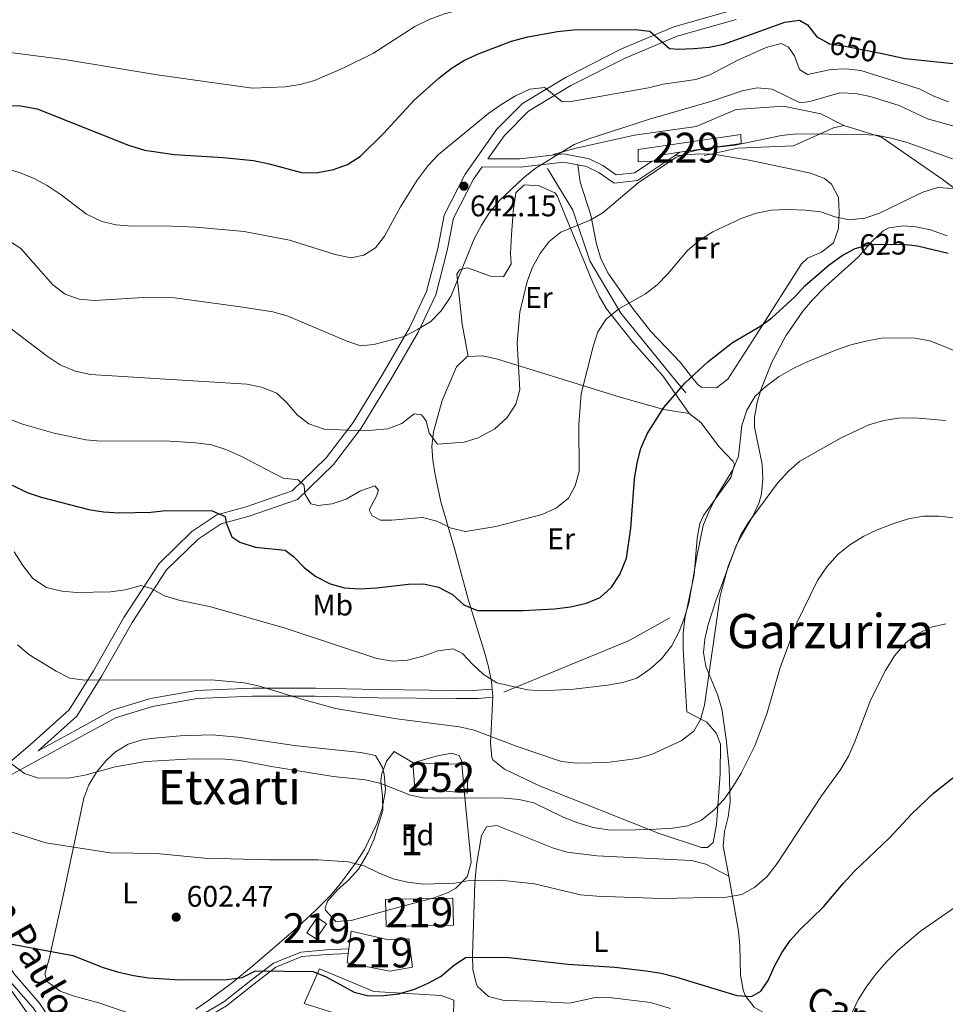
# Model space of a CAD drawing. Extents: x 566644 to 573526, y 724332 to 729030.
# Drawn here: x 570922 to 571233, y 728058 to 728388 of the extents above; entities that cross this region are included whole.
import ezdxf
from ezdxf.enums import TextEntityAlignment as Align

# ---------------------------------------------------------------- set-up
doc = ezdxf.new("R2010")
doc.units = 0
doc.header["$MEASUREMENT"] = 0
doc.linetypes.add('DGN Style 3', pattern=[111.34716600000002, 79.53369, -31.813476])
doc.linetypes.add('DGN Style 5', pattern=[55.673583, 23.860107, -31.813476])
for name, color, linetype in [('Nivel 15', 7, 'Continuous'), ('Nivel 21', 7, 'Continuous'), ('Nivel 22', 7, 'Continuous'), ('Nivel 35', 7, 'Continuous'), ('Nivel 36', 7, 'Continuous'), ('Nivel 37', 7, 'Continuous'), ('Nivel 4', 7, 'Continuous'), ('Nivel 41', 7, 'Continuous'), ('Nivel 44', 7, 'Continuous'), ('Nivel 45', 7, 'Continuous'), ('Nivel 48', 7, 'Continuous'), ('Nivel 5', 7, 'Continuous'), ('Nivel 52', 7, 'Continuous'), ('Nivel 57', 7, 'Continuous'), ('Nivel 7', 7, 'Continuous')]:
    doc.layers.add(name, color=color, linetype=linetype)
doc.styles.add('Style-arial', font='arial.shx', dxfattribs={"bigfont": 'arialbig.shx'})
doc.styles.add('Style-ariali', font='ariali.shx', dxfattribs={"bigfont": 'arialibig.shx'})
doc.styles.add('Style-arialn', font='arialn.shx', dxfattribs={"bigfont": 'arialnbig.shx'})
doc.styles.add('Style-times', font='times.shx', dxfattribs={"bigfont": 'timesbig.shx'})

# ---------------------------------------------------------------- blocks, each defined once
blk = doc.blocks.new('5PATER')
at = {"layer": 'Nivel 7', "linetype": 'Continuous', "lineweight": 0}
h = blk.add_hatch(color=53, dxfattribs=at)
edge = h.paths.add_edge_path()
edge.add_ellipse((1.001171767711639e-08, 1.001171767711639e-08), major_axis=(-1.095731442372465, -1.110710699892244), ratio=0.9994222409660318, start_angle=0, end_angle=360)

msp = doc.modelspace()

# ---------------------------------------------------------------- linework, layer by layer
at = {"layer": 'Nivel 15', "color": 53, "linetype": 'Continuous', "lineweight": 13, "extrusion": (-0.02687414272426673, -0.0005864741826744021, 0.9996386529645944), "elevation": -15168.37047881751, "flags": 128}
msp.add_lwpolyline([(-715451.804480864, 586598.9182640524), (-715451.8061717432, 586621.5368562087), (-715460.8813319621, 586621.5368562087), (-715460.8796410828, 586598.9182640524), (-715451.804480864, 586598.9182640524)], dxfattribs=at)
at = {"layer": 'Nivel 15', "color": 53, "linetype": 'Continuous', "lineweight": 13, "extrusion": (-0.1324912102665874, 0.0895777159611855, 0.9871281132686235), "elevation": -9838.829462428766, "flags": 128}
msp.add_lwpolyline([(-922988.9999163258, 64507.52039467299), (-922995.182735505, 64507.52039467287), (-922995.1822185884, 64503.72502002318), (-922988.9993994096, 64503.72502002295), (-922988.9999163258, 64507.52039467299)], dxfattribs=at)
at = {"layer": 'Nivel 15', "color": 53, "linetype": 'Continuous', "lineweight": 13, "elevation": 604.6, "flags": 128}
msp.add_lwpolyline([(571032.7039999999, 728075.0109999999), (571032.905, 728076.5989999999)], dxfattribs=at)
at = {"layer": 'Nivel 15', "color": 1, "linetype": 'Continuous', "lineweight": 0}
for points in [[(571134.756, 728340.9979999999, 638.035), (571130.156, 728340.7620000001, 638.035), (571130.1229999999, 728344.902, 638.035), (571164.6329999999, 728349.9480000001, 636.821), (571164.6570000001, 728346.923, 636.821), (571144.1070000001, 728343.994, 637.738)], [(571144.1070000001, 728343.994, 637.738), (571137.462, 728343.048, 638.035), (571137.477, 728341.138, 638.035), (571134.756, 728340.9979999999, 638.035)]]:
    msp.add_polyline3d(points, dxfattribs=at)
at = {"layer": 'Nivel 15', "color": 4, "linetype": 'Continuous', "lineweight": 0}
msp.add_polyline3d([(571054.4610000001, 728138.8670000001, 612.005), (571055.119, 728130.467, 610.553), (571072.6300000001, 728128.8470000001, 610.3340000000001), (571073.142, 728138.4450000001, 612.342), (571054.51, 728139.0220000001, 612.1850000000001), (571054.4610000001, 728138.8670000001, 612.005)], dxfattribs=at)
at = {"layer": 'Nivel 15', "color": 53, "linetype": 'Continuous', "lineweight": 13}
for points in [[(571032.905, 728076.5989999999, 604.6), (571033.656, 728082.5430000001, 604.6), (571046.257, 728079.6159999999, 604.6), (571053.1000000001, 728079.9880000001, 604.6), (571054.2890000001, 728070.4450000001, 604.6), (571046.6570000001, 728069.111, 605.207), (571032.307, 728071.865, 604.6), (571032.7039999999, 728075.0109999999, 604.6)], [(571022.7509999999, 728048.7990000001, 602.778), (571023.233, 728051.256, 602.778), (571029.922, 728050.9890000001, 602.171), (571030.693, 728054.1799999999, 602.171), (571017.925, 728058.22, 602.778), (571023.088, 728069.8829999999, 603.385), (571041.298, 728062.223, 602.778), (571063.916, 728060.967, 601.563), (571068.227, 728059.408, 598.527), (571067.9890000001, 728049.058, 597.919)]]:
    msp.add_polyline3d(points, dxfattribs=at)
at = {"layer": 'Nivel 21', "color": 7, "linetype": 'Continuous', "lineweight": 0, "elevation": 635.606, "flags": 128}
msp.add_lwpolyline([(571142.281, 728342.773), (571144.1070000001, 728343.994)], dxfattribs=at)
at = {"layer": 'Nivel 21', "color": 7, "linetype": 'DGN Style 3', "lineweight": 0, "extrusion": (-0.01442074724444939, -0.003258501390621677, 0.9998907061362253), "elevation": -9975.22447719078, "flags": 128}
msp.add_lwpolyline([(571104.164061402, 728314.712288812), (571102.0528194488, 728314.2352862796)], dxfattribs=at)
at = {"layer": 'Nivel 21', "color": 7, "linetype": 'DGN Style 3', "lineweight": 0}
for points in [[(571161.7990000001, 728391.6370000001, 653.746), (571142.1000000001, 728386.0700000001, 650.7090000000001), (571124.3260000001, 728378.6070000001, 648.8870000000001), (571105.9310000001, 728369.229, 646.458), (571091.193, 728360.358, 644.636), (571082.663, 728351.693, 642.814), (571071.9539999999, 728336.6440000001, 642.206), (571064.8970000001, 728322.896, 641.599), (571062.7550000001, 728311.7350000001, 640.992), (571059.047, 728297.217, 640.992), (571053.2509999999, 728285.0719999999, 640.992), (571044.297, 728269.558, 637.955), (571034.3940000001, 728253.2409999999, 634.918), (571025.2520000001, 728241.388, 632.489), (571013.875, 728230.3130000001, 628.845), (570998.473, 728224.939, 626.416), (570988.622, 728222.314, 624.594), (570980.2280000001, 728216.676, 623.379), (570969.1669999999, 728205.923, 621.557), (570957.3670000001, 728187.8400000001, 617.913), (570947.158, 728169.9280000001, 615.484), (570938.9809999999, 728156.8090000001, 613.054), (570925.858, 728145.0830000001, 611.232), (570913.838, 728134.8, 608.196)], [(571101.578, 728343.2339999999, 640.298), (571109.2620000001, 728345.395, 639.732), (571128.8570000001, 728349.717, 639.063), (571149.604, 728352.598, 637.642), (571163.051, 728358.362, 638.393), (571178.8030000001, 728359.442, 638.588), (571191.4820000001, 728356.9210000001, 638.129), (571199.166, 728352.959, 636.346)], [(571199.166, 728352.959, 636.346), (571195.7080000001, 728352.2380000001, 636.005), (571182.2609999999, 728346.115, 634.218), (571163.435, 728345.395, 634.767), (571154.4040000001, 728343.3500000001, 634.626)], [(571335.942, 728218.608, 623.5500000000001), (571315.5789999999, 728243.101, 623.595), (571294.064, 728272.2760000001, 625.729), (571273.7010000001, 728299.29, 627.998), (571254.4909999999, 728318.3800000001, 630.09), (571232.2069999999, 728334.949, 631.466), (571211.844, 728348.997, 634.927), (571199.166, 728352.959, 636.346)], [(571079.6570000001, 728341.808, 642.316), (571090.345, 728341.7250000001, 641.679), (571105.138, 728343.433, 639.857), (571113.5900000001, 728341.7479999999, 638.643), (571118.2239999999, 728339.5549999999, 637.428), (571122.7069999999, 728336.406, 636.213), (571128.9110000001, 728337.091, 635.606), (571134.756, 728340.9979999999, 635.606)], [(571099.6570000001, 728338.551, 639.567), (571108.1100000001, 728324.504, 636.154), (571113.8729999999, 728307.575, 632.991), (571124.246, 728289.925, 629.7760000000001), (571140.767, 728269.7550000001, 625.892), (571146.146, 728263.271, 624.501)], [(571085.003, 728162.6939999999, 619.328), (571105.916, 728171.3300000001, 621.409), (571126.828, 728179.9650000001, 622.03), (571140.7690000001, 728187.6669999999, 620.85)], [(570928.5320000001, 728143.071, 610.946), (570940.9070000001, 728149.7579999999, 612.383), (570953.4299999999, 728156.702, 612.99), (570966.2960000001, 728160.6240000001, 613.598), (570981.719, 728163.291, 614.205), (571000.5, 728164.075, 615.42), (571021.676, 728164.081, 616.027), (571042.5360000001, 728163.6070000001, 617.242), (571068.8090000001, 728163.334, 617.242), (571076.291, 728163.3929999999, 618.456), (571081.0419999999, 728163.7690000001, 619.671)], [(570895.1610000001, 728107.2760000001, 602.931), (570895.2690000001, 728106.7930000001, 602.73), (570905.774, 728086.814, 600.3000000000001), (570918.1910000001, 728066.69, 598.4780000000001), (570926.8659999999, 728056.7280000001, 597.871), (570934.277, 728045.6400000001, 596.6560000000001), (570939.3260000001, 728031.0320000001, 595.442), (570946.436, 728017.7139999999, 594.227), (570952.5700000001, 728006.935, 594.227), (570955.5959999999, 727998.247, 594.8340000000001)], [(570934.838, 728049.6680000001, 596.6560000000001), (570941.3770000001, 728049.142, 596.6560000000001), (570951.0819999999, 728050.014, 597.263), (570973.6880000001, 728050.3500000001, 597.263), (570981.6259999999, 728053.2779999999, 597.871), (570990.977, 728058.764, 598.4780000000001), (570999.996, 728065.9990000001, 599.693), (571007.5930000001, 728071.79, 600.3000000000001), (571016.798, 728075.524, 600.3000000000001), (571025.3899999999, 728076.2280000001, 600.907), (571032.905, 728076.5989999999, 600.907)]]:
    msp.add_polyline3d(points, dxfattribs=at)
at = {"layer": 'Nivel 21', "color": 7, "linetype": 'Continuous', "lineweight": 0}
for points in [[(571163.0109999999, 728388.5689999999, 653.746), (571143.185, 728382.966, 650.7090000000001), (571125.7080000001, 728375.6270000001, 648.8870000000001), (571107.524, 728366.3570000001, 646.458), (571093.24, 728357.7590000001, 644.636), (571085.185, 728349.5760000001, 642.814), (571079.6570000001, 728341.808, 642.316)], [(570928.5320000001, 728143.071, 610.946), (570941.517, 728154.6740000001, 613.054), (570949.977, 728168.246, 615.484), (570960.169, 728186.129, 617.913), (570971.716, 728203.8230000001, 621.557), (570982.3030000001, 728214.1159999999, 623.379), (570989.996, 728219.283, 624.594), (570999.4369999999, 728221.7990000001, 626.416), (571015.6429999999, 728227.453, 628.845), (571027.7080000001, 728239.1980000001, 632.489), (571037.104, 728251.381, 634.918), (571047.121, 728267.8859999999, 637.955), (571056.1570000001, 728283.5419999999, 640.992), (571062.1470000001, 728296.0930000001, 640.992), (571065.959, 728311.0179999999, 640.992), (571068.031, 728321.815, 641.599), (571074.7649999999, 728334.9340000001, 642.206), (571077.7420000001, 728339.1170000001, 642.427), (571090.49, 728339.017, 641.679), (571105.0249999999, 728340.696, 639.857), (571109.784, 728339.746, 639.107)], [(571109.784, 728339.746, 639.107), (571112.733, 728339.159, 638.643), (571116.8570000001, 728337.2069999999, 637.428), (571121.9879999999, 728333.604, 636.213), (571129.865, 728334.473, 635.606), (571142.281, 728342.773, 635.606)], [(571081.2280000001, 728161.05, 619.671), (571076.409, 728160.6680000001, 618.456), (571068.8049999999, 728160.608, 617.242), (571042.49, 728160.882, 617.242), (571021.645, 728161.355, 616.027), (571000.557, 728161.3500000001, 615.42), (570982.0090000001, 728160.575, 614.205), (570966.9269999999, 728157.967, 613.598), (570954.4990000001, 728154.179, 612.99), (570942.2150000001, 728147.3670000001, 612.383), (570918.7660000001, 728134.6969999999, 609.663), (570916.044, 728132.368, 608.196), (570903.977, 728120.756, 605.159), (570896.27, 728114.7790000001, 603.636), (570897.8319999999, 728107.7309999999, 602.73), (570908.125, 728088.155, 600.3000000000001), (570920.3770000001, 728068.2990000001, 598.4780000000001), (570929.0190000001, 728058.375, 597.871), (570934.838, 728049.6680000001, 596.6560000000001)], [(571032.7039999999, 728075.0109999999, 600.907), (571025.493, 728074.655, 600.907), (571017.166, 728073.9720000001, 600.3000000000001), (571008.3800000001, 728070.408, 600.3000000000001), (571000.966, 728064.757, 599.693), (570991.8729999999, 728057.462, 598.4780000000001), (570982.3019999999, 728051.8470000001, 597.871), (570973.98, 728048.7779999999, 597.263), (570951.1640000001, 728048.439, 597.263), (570941.3840000001, 728047.56, 596.6560000000001), (570935.9550000001, 728047.997, 596.6560000000001), (570936.72, 728046.8530000001, 596.6560000000001), (570941.8130000001, 728032.1170000001, 595.442), (570948.8049999999, 728019.02, 594.227), (570955.044, 728008.058, 594.227), (570956.3800000001, 728004.2209999999, 594.227)]]:
    msp.add_polyline3d(points, dxfattribs=at)
at = {"layer": 'Nivel 22', "color": 30, "linetype": 'DGN Style 5', "lineweight": 30, "flags": 128}
for points, elevation in [([(571193.226, 728381.0150000001), (571194.3500000001, 728380.3770000001), (571199.05, 728379.7609999999), (571212.0090000001, 728377.088)], 650), ([(571202.788, 728311.6070000001), (571203.0179999999, 728311.7309999999), (571207.8829999999, 728312.977), (571218.7820000001, 728313.179), (571221.9820000001, 728312.815)], 625)]:
    msp.add_lwpolyline(points, dxfattribs=dict(at, elevation=elevation))
at = {"layer": 'Nivel 35', "color": 92, "linetype": 'DGN Style 3', "lineweight": 0}
msp.add_polyline3d([(571048.112, 728142.7930000001, 615.42), (571054.51, 728139.0220000001, 615.42), (571055.354, 728139.27, 615.42), (571062.294, 728141.3119999999, 615.42), (571067.3489999999, 728142.22, 615.42), (571069.9340000001, 728141.531, 615.42), (571070.744, 728139.7860000001, 614.812), (571072.1129999999, 728125.004, 612.633), (571074.0360000001, 728105.581, 610.561), (571072.673, 728100.7930000001, 610.2810000000001), (571068.844, 728096.9070000001, 610.107), (571066.3130000001, 728095.49, 609.9540000000001), (571061.591, 728093.6910000001, 609.3870000000001), (571047.2790000001, 728089.8940000001, 607.101), (571033.645, 728086.142, 606.917), (571028.496, 728085.801, 606.917), (571025.1259999999, 728089.622, 606.917), (571024.9580000001, 728090.3910000001, 606.917), (571025.736, 728092.6259999999, 606.917), (571029.0900000001, 728096.3770000001, 607.173), (571032.78, 728099.673, 607.79), (571036.1410000001, 728103.2919999999, 608.535), (571039.388, 728108.935, 609.44), (571041.3999999999, 728113.4820000001, 610.168), (571044.2860000001, 728123.021, 611.7760000000001), (571044.2320000001, 728127.8859999999, 612.74), (571043.6499999999, 728132.814, 613.783), (571043.8740000001, 728134.959, 614.205), (571045.581, 728139.622, 615.094), (571048.112, 728142.7930000001, 615.42)], dxfattribs=at)
at = {"layer": 'Nivel 36', "color": 92, "linetype": 'Continuous', "lineweight": 0, "extrusion": (0.04118353468773988, -0.4773760006518878, 0.8777334848758093), "elevation": -323613.8094678595, "flags": 128}
msp.add_lwpolyline([(631630.7428246373, 594141.2383959698), (631638.8869633884, 594141.2383959698), (631642.8705553913, 594140.7062026267)], dxfattribs=at)
at = {"layer": 'Nivel 36', "color": 92, "linetype": 'Continuous', "lineweight": 0, "extrusion": (-0.8821295971278893, -0.1444342171764446, 0.4483147675234616), "elevation": -608661.0037599329, "flags": 128}
msp.add_lwpolyline([(-626316.0613678733, 305961.8310639048), (-626316.3666826608, 305961.978735434), (-626318.774692538, 305962.401612995)], dxfattribs=at)
at = {"layer": 'Nivel 36', "color": 92, "linetype": 'Continuous', "lineweight": 0}
for points in [[(571154.4040000001, 728343.3500000001, 635.351), (571155.355, 728343.3219999999, 635.291), (571167.415, 728341.2990000001, 633.837), (571183.236, 728337.997, 631.961), (571188.038, 728337.014, 631.904), (571192.656, 728335.199, 632.11), (571195.054, 728333.3130000001, 631.961), (571197.4480000001, 728328.747, 630.854), (571197.675, 728323.909, 629.626), (571197.4240000001, 728318.4070000001, 628.886), (571195.686, 728313.5760000001, 628.317), (571191.655, 728310.462, 627.777), (571186.98, 728308.4199999999, 627.295), (571184.915, 728306.486, 627.1030000000001), (571170.288, 728283.4450000001, 625.888), (571160.22, 728267.764, 624.066), (571156.422, 728264.868, 624.066), (571151.331, 728265.1100000001, 624.562), (571150.2039999999, 728265.9340000001, 624.673), (571148.4369999999, 728267.99, 624.673), (571144.254, 728273.53, 625.888), (571134.3019999999, 728283.801, 627.71), (571128.256, 728291.4979999999, 629.748), (571119.9510000001, 728303.5160000001, 632.722), (571117.5530000001, 728308.348, 633.783), (571116.135, 728313.0819999999, 634.445), (571114.243, 728322.9169999999, 635.299), (571110.6680000001, 728333.912, 638.032), (571109.784, 728339.746, 639.107)], [(571073.0290000001, 728275.4550000001, 637.892), (571071.034, 728286.2650000001, 639.106), (571069.202, 728303.03, 639.106), (571070.095, 728304.568, 639.106), (571072.7960000001, 728305.226, 638.499), (571080.46, 728302.4199999999, 637.892), (571084.9199999999, 728302.1359999999, 636.069), (571087.4140000001, 728306.504, 636.037), (571087.246, 728310.115, 636.677), (571087.5179999999, 728316.1669999999, 636.677), (571088.092, 728324.132, 637.892), (571088.9990000001, 728330.3489999999, 638.499), (571091.844, 728333.078, 638.499), (571096.844, 728332.757, 638.499), (571102.148, 728330.3260000001, 637.558), (571102.858, 728329.342, 637.284), (571114.717, 728300.5079999999, 631.547), (571116.973, 728295.699, 630.6030000000001), (571119.4680000001, 728291.4380000001, 629.782), (571128.558, 728280.0279999999, 627.567), (571138.4369999999, 728268.9720000001, 625.173), (571147.213, 728256.291, 622.101)], [(571233.855, 728315.939, 626.775), (571228.331, 728317.909, 627.067), (571223.389, 728318.9720000001, 627.165), (571219.246, 728319.271, 627.067), (571214.3219999999, 728318.6499999999, 626.69), (571212.412, 728317.625, 626.46), (571208.6780000001, 728314.0889999999, 625.6990000000001), (571204.0430000001, 728308.8030000001, 624.638), (571192.872, 728298.858, 623.523), (571188.611, 728294.4380000001, 622.973), (571185.467, 728290.621, 622.5120000000001), (571179.743, 728282.3640000001, 621.6030000000001), (571174.9469999999, 728273.5020000001, 620.854), (571171.341, 728264.25, 620.158), (571170.034, 728259.977, 619.779), (571169.173, 728255.047, 619.121), (571169.1429999999, 728251.6910000001, 618.564), (571171.787, 728239.2930000001, 616.135), (571172.0160000001, 728234.3330000001, 615.533), (571171.5689999999, 728229.311, 615.121), (571170.773, 728226.389, 614.92), (571168.594, 728221.8640000001, 614.617), (571163.0830000001, 728212.159, 614.313), (571156.183, 728193.4539999999, 615.392), (571153.6359999999, 728185.4099999999, 615.695), (571152.5020000001, 728180.4909999999, 615.753), (571152.06, 728176.091, 615.528), (571152.8030000001, 728171.3559999999, 615.019), (571156.73, 728162.0190000001, 613.795), (571158.2039999999, 728157.2069999999, 613.142), (571159.663, 728147.0079999999, 611.747), (571160.642, 728137.1370000001, 610.36), (571161.05, 728125.8489999999, 608.847), (571160.308, 728120.909, 608.404), (571159.06, 728115.969, 608.122), (571158.709, 728111.0530000001, 607.696), (571160.507, 728100.939, 605.9490000000001)], [(571081.0419999999, 728163.7690000001, 620.657), (571080.8360000001, 728166.227, 621.045), (571079.8489999999, 728171.2139999999, 621.124), (571078.746, 728175.354, 621.494), (571073.0290000001, 728193.9369999999, 625.138), (571068.4380000001, 728210.9369999999, 628.782), (571063.8570000001, 728226.6640000001, 631.211), (571061.8759999999, 728235.723, 633.64), (571061.105, 728240.628, 634.302), (571060.8459999999, 728245.2679999999, 634.855), (571061.4029999999, 728250.163, 635.414), (571064.277, 728260.706, 636.5980000000001), (571069.031, 728271.912, 637.947), (571072.4979999999, 728275.3049999999, 637.992), (571073.0290000001, 728275.4550000001, 637.892)], [(571073.0290000001, 728275.4550000001, 637.892), (571077.7450000001, 728275.629, 636.865), (571082.568, 728274.6100000001, 635.763), (571124.01, 728261.719, 625.945), (571138.764, 728257.658, 623.316), (571147.213, 728256.291, 622.101)], [(571147.213, 728256.291, 622.101), (571151.1680000001, 728253.2280000001, 622.12), (571157.2919999999, 728245.0519999999, 620.344), (571161.872, 728240.3200000001, 620.279), (571162.4720000001, 728239.2150000001, 620.279), (571161.267, 728234.7860000001, 620.279), (571152.004, 728222.05, 620.279), (571150.845, 728219.382, 620.279), (571149.9269999999, 728214.4569999999, 620.279), (571148.9099999999, 728202.172, 620.279), (571145.75, 728187.425, 619.919), (571145.246, 728182.5160000001, 619.678), (571145.256, 728177.5020000001, 618.95), (571145.8559999999, 728165.051, 616.028), (571146.4029999999, 728156.139, 616.028), (571153.1170000001, 728152.689, 614.206), (571156.4280000001, 728148.8230000001, 613.16), (571157.7919999999, 728145.2420000001, 612.384), (571157.6599999999, 728135.352, 610.828), (571156.433, 728118.291, 608.969), (571155.3430000001, 728112.2660000001, 608.74), (571153.4450000001, 728110.659, 608.74), (571151.375, 728110.6429999999, 608.74), (571137.1340000001, 728115.327, 609.285), (571097.1410000001, 728131.2220000001, 612.9780000000001), (571085.256, 728136.875, 612.991), (571081.294, 728140.0730000001, 612.991), (571080.926, 728140.821, 612.991), (571080.47, 728145.7650000001, 613.71), (571081.2280000001, 728161.05, 620.147)], [(570981.5090000001, 728056.297, 599.003), (570985.932, 728059.328, 599.326), (570993.8489999999, 728065.3189999999, 599.955), (571000.621, 728070.908, 600.669), (571014.4480000001, 728082.73, 602.595), (571021.7550000001, 728089.4650000001, 603.688), (571026.506, 728094.263, 604.366), (571029.7250000001, 728098.0390000001, 604.799), (571035.5050000001, 728105.757, 605.702), (571038.1810000001, 728109.935, 606.355), (571042.4780000001, 728118.814, 608.089), (571044.1270000001, 728123.75, 609.169), (571045.0160000001, 728128.5349999999, 610.234), (571045.185, 728130.193, 610.561), (571044.7919999999, 728135.0760000001, 611.39), (571044.173, 728137.5090000001, 611.7760000000001), (571041.913, 728141.4709999999, 612.383), (571036.993, 728142.469, 612.394), (571015.4580000001, 728144.7679999999, 612.99), (570995.6680000001, 728147.6429999999, 612.464), (570987.0430000001, 728148.378, 612.426), (570976.2649999999, 728148.1240000001, 612.383), (570966.3559999999, 728147.244, 611.438), (570963.5390000001, 728146.7509999999, 611.168), (570958.828, 728145.253, 610.73), (570954.541, 728142.6910000001, 610.297), (570951.4909999999, 728139.969, 609.9540000000001), (570948.1000000001, 728135.946, 609.465), (570945.5360000001, 728131.683, 608.9010000000001), (570943.852, 728127.115, 608.261), (570936.906, 728094.4269999999, 602.517), (570932.2690000001, 728073.2679999999, 599.629), (570930.8, 728068.0800000001, 599.1610000000001), (570931.6939999999, 728065.462, 599.022)], [(571160.507, 728100.939, 605.948), (571152.8319999999, 728105.0179999999, 607.162), (571148.0279999999, 728106.2139999999, 607.652), (571116.192, 728107.757, 607.77), (571106.243, 728109.0179999999, 607.77), (571101.683, 728110.351, 607.77), (571082.6769999999, 728118.004, 607.77), (571079.1780000001, 728117.4990000001, 607.162), (571077.449, 728114.619, 607.162), (571075.781, 728104.842, 605.7520000000001), (571075.185, 728098.6799999999, 604.7330000000001), (571074.419, 728074.4739999999, 600.481), (571074.571, 728069.5789999999, 599.421), (571075.7490000001, 728064.733, 598.677), (571076.0930000001, 728063.979, 598.659), (571079.814, 728060.594, 598.659), (571085.0460000001, 728059.2720000001, 598.659), (571094.76, 728059.03, 598.659), (571107.0249999999, 728058.3289999999, 598.052), (571116.244, 728060.3119999999, 598.052), (571121.3400000001, 728060.192, 598.659), (571134.2779999999, 728058.5349999999, 598.659), (571140.9510000001, 728056.524, 598.659)], [(570889.852, 728108.2010000001, 603.107), (570893.288, 728104.483, 602.66), (570896.7690000001, 728099.1799999999, 601.892), (570903.7490000001, 728085.953, 600.363), (570908.719, 728077.6200000001, 599.463), (570922.561, 728058.463, 598.248), (570932.3829999999, 728044.3700000001, 597.033)], [(571160.507, 728100.939, 605.9490000000001), (571163.7760000001, 728082.564, 602.774), (571164.2379999999, 728077.659, 602.041), (571164.5179999999, 728067.7209999999, 600.664), (571165.382, 728062.8189999999, 599.997), (571166.0149999999, 728060.929, 599.737), (571169.024, 728057.0220000001, 599.11), (571173.507, 728054.439, 598.501), (571183.53, 728050.4550000001, 596.737)], [(570931.6939999999, 728065.462, 599.022), (570935.9720000001, 728062.4269999999, 598.967), (570940.6399999999, 728060.7080000001, 599.019), (570948.9439999999, 728058.432, 599.022), (570964.9070000001, 728052.9839999999, 598.414)]]:
    msp.add_polyline3d(points, dxfattribs=at)
at = {"layer": 'Nivel 4', "color": 30, "linetype": 'Continuous', "lineweight": 30, "flags": 128}
for points, elevation in [([(571067.3119999999, 728372.081), (571071.5090000001, 728374.797), (571076.6680000001, 728377.186), (571082.3200000001, 728379.307), (571087.588, 728381.2390000001), (571092.9890000001, 728382.716), (571103.0050000001, 728384.5179999999), (571108.253, 728385.0519999999), (571129.098, 728385.1499999999), (571134.071, 728384.6089999999), (571140.625, 728378.8489999999), (571143.6270000001, 728378.611), (571148.7779999999, 728378.7820000001), (571153.9909999999, 728379.2139999999), (571158.885, 728380.2320000001), (571179.3589999999, 728387.629), (571184.3230000001, 728388.273), (571186.996, 728386.71), (571190.1570000001, 728382.757), (571193.226, 728381.0150000001)], 650), ([(571212.0090000001, 728377.088), (571219.8430000001, 728375.4720000001), (571246.646, 728372.699), (571257.4739999999, 728372.4569999999), (571262.621, 728373.0190000001), (571267.2280000001, 728374.959), (571271.01, 728378.3659999999), (571278.1680000001, 728386.379), (571281.959, 728389.6229999999)], 650), ([(570917.6780000001, 728359.696), (570922.6740000001, 728359.5320000001), (570928.193, 728358.514), (570958.932, 728346.3230000001), (570964.227, 728344.669), (570974.358, 728343.193), (570990.658, 728342.202), (571000.8400000001, 728341.169), (571006.132, 728340.122), (571016.979, 728337.19), (571021.98, 728337.0689999999), (571027.7960000001, 728338.1880000001), (571032.5120000001, 728339.842), (571036.8659999999, 728342.6499999999), (571044.578, 728350.23), (571054.8160000001, 728361.504), (571063.294, 728368.9199999999), (571067.3119999999, 728372.081)], 650), ([(571133.155, 728249.435), (571138.6939999999, 728258.3470000001), (571145.869, 728266.5549999999), (571153.5349999999, 728273.6359999999), (571161.7450000001, 728280.1140000001), (571170.959, 728285.533), (571175.033, 728288.4310000001), (571182.685, 728295.4709999999), (571186.1769999999, 728299.281), (571194.209, 728306.1910000001), (571198.619, 728309.3559999999), (571202.788, 728311.6070000001)], 625), ([(571221.9820000001, 728312.815), (571223.967, 728312.5889999999), (571234.2790000001, 728310.132)], 625), ([(570919.7790000001, 728232.2479999999), (570924.8189999999, 728229.81), (570929.5660000001, 728228.24), (570945.537, 728224.037), (570950.476, 728223.263), (570955.818, 728222.943), (570966.412, 728223.2220000001), (570971.388, 728223.7150000001), (570987.0160000001, 728223.6429999999), (570991.3360000001, 728221.7209999999), (570991.6780000001, 728219.571), (570993.5630000001, 728214.942), (570996.294, 728213.1510000001), (571001.3940000001, 728211.4299999999), (571011.575, 728210.4010000001), (571014.3300000001, 728208.3360000001), (571017.881, 728204.581), (571021.861, 728201.558), (571026.5970000001, 728199.1059999999), (571031.4240000001, 728197.801), (571036.622, 728197.486), (571042.169, 728197.7250000001), (571052.9439999999, 728199.051), (571058.031, 728199.0900000001), (571062.9950000001, 728198.02), (571067.71, 728195.514), (571071.5190000001, 728192.087), (571076.148, 728190.1769999999), (571091.425, 728190.156), (571102.05, 728190.6950000001), (571107.392, 728191.389), (571112.7309999999, 728192.605), (571117.324, 728194.571), (571121.179, 728198.0190000001), (571123.9569999999, 728202.271), (571126.1769999999, 728207.774), (571127.5889999999, 728217.7720000001), (571128.9040000001, 728234.2720000001), (571129.7749999999, 728239.692), (571131.0190000001, 728244.533), (571133.155, 728249.435)], 625), ([(570914.227, 728079.128), (570940.185, 728074.315), (570950.4099999999, 728070.3030000001), (570955.192, 728068.8470000001), (570960.5789999999, 728067.6059999999), (570965.689, 728066.9070000001), (570976.202, 728066.135), (570992.047, 728066.324), (570997.129, 728066.9510000001), (571001.595, 728069.203), (571020.9169999999, 728068.962), (571025.3, 728067.1699999999), (571034.666, 728062.0260000001), (571039.507, 728060.767), (571044.629, 728060.919), (571049.7509999999, 728061.483), (571054.939, 728063.033), (571059.554, 728065.0249999999), (571063.953, 728067.3999999999), (571067.9210000001, 728070.8940000001), (571072.091, 728073.656), (571085.679, 728073.841), (571106.4580000001, 728071.3910000001), (571122.247, 728070.4709999999), (571132.8219999999, 728069.2490000001), (571137.784, 728068.44), (571142.615, 728067.1510000001), (571163.2110000001, 728060.878), (571168.2069999999, 728060.6400000001), (571171.2860000001, 728062.3759999999), (571173.8019999999, 728065.9169999999), (571175.916, 728070.824), (571178.3470000001, 728075.192), (571181.196, 728079.409), (571184.561, 728083.1070000001), (571192.352, 728090.648), (571198.94, 728098.5760000001), (571202.8090000001, 728102.676), (571214.513, 728113.841), (571222.014, 728121.9210000001), (571229.351, 728128.8200000001), (571237.8200000001, 728135.6089999999)], 600)]:
    msp.add_lwpolyline(points, dxfattribs=dict(at, elevation=elevation))
at = {"layer": 'Nivel 5', "color": 30, "linetype": 'Continuous', "lineweight": 0, "flags": 128}
for points, elevation in [([(570911.933, 728378.379), (570937.449, 728375.078), (570968.503, 728369.9850000001), (571000.5149999999, 728365.497), (571011.5320000001, 728365.9739999999), (571016.6129999999, 728366.7309999999), (571021.4269999999, 728368.085), (571031.4280000001, 728372.49), (571041.179, 728377.264), (571055.068, 728386.2039999999), (571059.875, 728388.5900000001), (571065.078, 728390.456), (571075.5560000001, 728393.212), (571086.037, 728395.5760000001), (571096.531, 728397.1640000001), (571129.682, 728398.9210000001), (571140.2409999999, 728398.565), (571150.7409999999, 728397.7790000001), (571166.362, 728397.899), (571171.517, 728397.4820000001), (571173.8800000001, 728395.5449999999), (571177.865, 728394.5970000001), (571181.1840000001, 728395.5360000001), (571186.1740000001, 728396.1140000001)], 655), ([(571037.97, 728309.4040000001), (571041.8640000001, 728311.848), (571044.908, 728315.8189999999), (571050.2990000001, 728325.6740000001), (571055.8800000001, 728334.567), (571059.581, 728339.571), (571062.9820000001, 728343.24), (571079.987, 728357.078), (571084.3319999999, 728360.1769999999), (571088.9410000001, 728362.8859999999), (571093.75, 728365.1410000001), (571098.7409999999, 728365.689), (571104.521, 728360.9280000001), (571107.6070000001, 728361.01), (571133.591, 728365.648), (571138.4480000001, 728366.834), (571149.4169999999, 728368.4450000001), (571154.182, 728369.9639999999), (571163.629, 728374.9439999999), (571173.1359999999, 728379.1950000001), (571178.0819999999, 728380.473), (571180.635, 728379.253), (571182.6140000001, 728376.399), (571184.331, 728371.716), (571187.0320000001, 728370.108), (571194.845, 728371.7339999999), (571199.8389999999, 728371.973), (571204.899, 728371.429), (571224.5349999999, 728365.318), (571229.413, 728362.8090000001), (571234.3189999999, 728360.956)], 645), ([(570918.2579999999, 728314.5970000001), (570922.716, 728311.632), (570933.44, 728299.521), (570937.639, 728296.358), (570942.3459999999, 728294.6680000001), (570947.534, 728294.256), (570963.929, 728295.2590000001), (570974.337, 728295.129), (570996.4950000001, 728292.057), (571007.334, 728290.381), (571012.1669999999, 728289.0900000001), (571032.061, 728280.6610000001), (571036.7790000001, 728278.987), (571041.331, 728279.429), (571051.483, 728282.182), (571055.9410000001, 728284.443), (571060.415, 728287.1880000001), (571063.97, 728290.7490000001), (571067.1599999999, 728295.5430000001), (571075.03, 728314.908), (571077.4720000001, 728319.557), (571080.1939999999, 728323.75), (571083.602, 728327.952), (571091.5009999999, 728335.253), (571095.5190000001, 728338.479), (571108.5590000001, 728346.5460000001), (571113.4979999999, 728348.443), (571133.865, 728355.148), (571154.817, 728361.1799999999), (571165.0290000001, 728364.6510000001), (571170.108, 728365.604), (571175.091, 728365.1840000001), (571184.5590000001, 728360.6300000001), (571187.7509999999, 728361.0460000001), (571197.837, 728363.929), (571203.121, 728363.709), (571208.01, 728362.662), (571217.81, 728359.7209999999), (571227.3160000001, 728355.2250000001), (571237.3160000001, 728352.368)], 640), ([(570918.6370000001, 728285.408), (570931.577, 728275.5120000001), (570935.969, 728272.6769999999), (570941.007, 728270.4990000001), (570946.1669999999, 728269.4299999999), (570998.69, 728266.1229999999), (571003.5930000001, 728265.1510000001), (571008.757, 728263.0719999999), (571012.1740000001, 728259.7720000001), (571015.531, 728255.8200000001), (571019.513, 728252.797), (571024.6329999999, 728251), (571035.179, 728250.56), (571040.744, 728250.6699999999), (571046.0220000001, 728251.1669999999), (571050.7690000001, 728252.8999999999), (571054.8530000001, 728256.1270000001), (571057.2679999999, 728255.8200000001), (571058.9140000001, 728253.811), (571059.925, 728249.646), (571062.692, 728246.0150000001), (571071.621, 728246.672), (571076.3970000001, 728248.098), (571082.003, 728251.163), (571086.0989999999, 728255.0020000001), (571089.064, 728259.459), (571090.392, 728264.284), (571089.487, 728279.983), (571090.3130000001, 728290.26), (571092.851, 728300.639), (571094.6399999999, 728305.4140000001), (571097.212, 728309.9990000001), (571100.246, 728314), (571104.1429999999, 728317.1329999999), (571113.9510000001, 728321.1510000001), (571118.2579999999, 728323.6910000001), (571130.138, 728333.72), (571142.7760000001, 728342.2280000001), (571147.6089999999, 728344.0860000001), (571152.55, 728345.253), (571162.682, 728346.368), (571178.29, 728349.6300000001), (571183.267, 728350.1259999999), (571204.895, 728349.9680000001), (571210.179, 728349.683), (571215.095, 728348.7720000001), (571220.5020000001, 728347.22), (571235.6740000001, 728341.7949999999)], 635), ([(570916.6869999999, 728338.916), (570922.456, 728337.0660000001), (570927.2309999999, 728335.212), (570931.6270000001, 728332.831), (570936.287, 728329.7139999999), (570944.8030000001, 728323.1540000001), (570949.908, 728320.716), (570954.788, 728319.622), (570960.121, 728319.2320000001), (570970.6359999999, 728319.27), (570981.682, 728318.8119999999), (570997.736, 728317.372), (571012.993, 728314.45), (571028.3700000001, 728309.658), (571033.5419999999, 728308.587), (571037.97, 728309.4040000001)], 645), ([(571102.72, 728224.6159999999), (571106.672, 728227.9070000001), (571108.9879999999, 728232.034), (571110.291, 728236.871), (571110.1950000001, 728252.629), (571110.899, 728262.8459999999), (571114.949, 728278.773), (571116.605, 728283.743), (571119.3189999999, 728287.936), (571123.554, 728291.371), (571132.5490000001, 728296.453), (571136.513, 728299.4990000001), (571140.0279999999, 728303.159), (571146.7919999999, 728311.111), (571150.909, 728314.5360000001), (571155.2110000001, 728317.3030000001), (571164.756, 728321.7590000001), (571169.9010000001, 728323.548), (571174.7949999999, 728324.575), (571180.3670000001, 728324.8200000001), (571186.2609999999, 728324.5889999999), (571191.483, 728324.0419999999), (571196.1769999999, 728322.3219999999), (571201.094, 728321.324), (571206.1939999999, 728321.81), (571211.1410000001, 728323.5660000001), (571225.7339999999, 728330.5700000001), (571230.744, 728332.1089999999), (571235.7350000001, 728331.7930000001)], 630), ([(571207.5660000001, 728280.8219999999), (571212.49, 728281.689), (571223.146, 728281.595), (571228.064, 728280.6950000001), (571233.2220000001, 728278.7039999999), (571248.1950000001, 728272.335)], 620), ([(570920.5249999999, 728209.9110000001), (570923.4310000001, 728205.2380000001), (570926.791, 728200.895), (570931.315, 728197.865), (570936.541, 728196.6669999999), (570941.52, 728196.189), (570947.0220000001, 728196.2849999999), (570952.8459999999, 728196.4680000001), (570957.8160000001, 728197.06), (570963.0689999999, 728198.504), (570966.467, 728197.5530000001), (570970.987, 728195.0449999999), (570975.7890000001, 728193.6540000001), (570986.5360000001, 728191.3829999999), (571011.476, 728184.2380000001), (571042.2990000001, 728174.0150000001), (571047.5889999999, 728173.1440000001), (571052.5789999999, 728173.443), (571057.879, 728174.7890000001), (571062.756, 728176.588), (571067.9680000001, 728177.281), (571071.111, 728175.74), (571074.399, 728172.179), (571078.084, 728168.801), (571082.6000000001, 728165.9169999999), (571092.922, 728163.52), (571097.9099999999, 728163.166), (571108.473, 728163.791), (571119.8430000001, 728165.0989999999), (571124.923, 728165.987), (571129.702, 728167.4450000001), (571134.0630000001, 728170.4990000001), (571137.9110000001, 728173.9839999999), (571141.2609999999, 728178.1640000001), (571143.831, 728183.155), (571145.686, 728187.8), (571147.122, 728192.591), (571149.8300000001, 728208.31), (571151.967, 728218.6950000001), (571153.824, 728223.3360000001), (571156.203, 728228.065), (571161.8640000001, 728237.358), (571163.837, 728241.952), (571164.943, 728252.2509999999), (571166.598, 728257.416), (571169.3659999999, 728262.068), (571173.054, 728265.443), (571177.462, 728268.729), (571182.212, 728271.4340000001), (571186.8559999999, 728273.6300000001), (571196.736, 728277.703), (571201.5830000001, 728279.287), (571207.5660000001, 728280.8219999999)], 620), ([(570918.037, 728254.831), (570922.9709999999, 728252.837), (570933.881, 728249.709), (570944.5279999999, 728247.4450000001), (570949.5120000001, 728247.0290000001), (570971.0730000001, 728247.1300000001), (570981.4469999999, 728246.494), (570986.8, 728245.753), (570991.544, 728244.173), (570996.602, 728241.943), (571010.821, 728234.5930000001), (571015.8459999999, 728234.0460000001), (571017.8829999999, 728232.105), (571018.1000000001, 728229.368), (571020.148, 728225.993), (571022.5009999999, 728225.3589999999), (571027.257, 728225.983), (571032.0179999999, 728227.507), (571036.875, 728230.297), (571041.622, 728232.0290000001), (571042.872, 728230.605), (571042.1699999999, 728228.577), (571039.794, 728223.929), (571040.787, 728221.98), (571043.6030000001, 728220.4369999999), (571047.2550000001, 728220.4650000001), (571057.6170000001, 728221.3289999999), (571062.46, 728220.095), (571067.2309999999, 728217.817), (571072.122, 728216.7350000001), (571082.254, 728218.369), (571097.8459999999, 728222.3600000001), (571102.72, 728224.6159999999)], 630), ([(571212.642, 728253.959), (571217.578, 728254.7550000001), (571223.0689999999, 728254.889), (571233.381, 728253.933)], 615), ([(570921.5930000001, 728178.5830000001), (570925.44, 728175.3870000001), (570934.639, 728169.815), (570939.223, 728167.503), (570944.1769999999, 728166.825), (570986.703, 728166.896), (570997.7320000001, 728165.8729999999), (571002.892, 728164.8049999999), (571017.879, 728160.183), (571028.45, 728157.3090000001), (571048.9990000001, 728153.8030000001), (571070.105, 728151.1130000001), (571074.976, 728149.9850000001), (571089.46, 728144.4820000001), (571104.368, 728139.446), (571109.338, 728138.898), (571119.673, 728139.1070000001), (571129.7220000001, 728140.479), (571134.612, 728141.824), (571144.55, 728146.412), (571148.8289999999, 728149.706), (571151.0160000001, 728153.5700000001), (571152.406, 728158.372), (571157.6030000001, 728195.0689999999), (571160.3770000001, 728205.091), (571164.425, 728215.3019999999), (571167.0430000001, 728219.5619999999), (571176.8740000001, 728232.8770000001), (571180.689, 728237.0150000001), (571184.4439999999, 728240.321), (571198.2749999999, 728248.1740000001), (571207.632, 728252.486), (571212.642, 728253.959)], 615), ([(570919.6159999999, 728138.7069999999), (570923.946, 728135.4140000001), (570928.7069999999, 728133.8870000001), (570939.3470000001, 728134.0349999999), (570944.277, 728134.865), (570954.4180000001, 728137.733), (570964.673, 728139.45), (570980.3589999999, 728140.4140000001), (570991.3389999999, 728140.2450000001), (570996.324, 728139.8400000001), (571006.8929999999, 728137.831), (571027.683, 728134.4850000001), (571038.4780000001, 728133.3090000001), (571043.7050000001, 728132.1100000001), (571053.5819999999, 728128.209), (571058.4750000001, 728127.146), (571079.5449999999, 728127.3030000001), (571085.1540000001, 728127.217), (571090.179, 728126.7339999999), (571095.0789999999, 728125.5989999999), (571104.899, 728120.784), (571109.8700000001, 728118.8670000001), (571115.034, 728117.342), (571119.9720000001, 728116.5530000001), (571125.8670000001, 728116.3829999999), (571136.1429999999, 728116.709), (571141.6429999999, 728117.0930000001), (571146.7890000001, 728117.851), (571151.3940000001, 728119.794), (571155.6159999999, 728123.202), (571159.044, 728126.881), (571161.939, 728130.9569999999), (571164.7150000001, 728135.598), (571169.2760000001, 728144.7760000001), (571173.3629999999, 728155.4909999999), (571177.763, 728171.048), (571183.3470000001, 728186.0009999999), (571190.3119999999, 728200.2), (571193.456, 728204.8670000001), (571197.27, 728209.088), (571201.1939999999, 728212.185), (571205.896, 728215.0900000001), (571210.389, 728217.2820000001), (571215.9709999999, 728219.342), (571220.915, 728220.946), (571225.9950000001, 728221.8330000001), (571231.0819999999, 728221.808), (571242.308, 728220.591)], 610), ([(570910.885, 728118.5689999999), (570931.122, 728112.2080000001), (570952.783, 728108.837), (570968.3470000001, 728108.537), (570984.4550000001, 728107.077), (571006.277, 728106.5160000001), (571022.581, 728106.4469999999), (571032.7150000001, 728105.8060000001), (571038.0530000001, 728104.4850000001), (571042.825, 728102.0660000001), (571047.8030000001, 728100.1229999999), (571052.665, 728098.962), (571057.865, 728098.328), (571068.462, 728098.587), (571073.4369999999, 728099.4750000001), (571083.913, 728099.638), (571095.227, 728098.406), (571110.7620000001, 728094.754), (571116.212, 728094.2239999999), (571137.696, 728093.4539999999), (571159.824, 728093.889), (571164.9029999999, 728094.842), (571169.274, 728097.2609999999), (571173.369, 728100.7520000001), (571176.791, 728105.2339999999), (571191.74, 728127.9070000001), (571198.2250000001, 728136.9040000001), (571200.7590000001, 728141.213), (571202.821, 728145.865), (571208.3019999999, 728160.291), (571213.212, 728169.9709999999), (571216.253, 728174.9990000001), (571220.0020000001, 728179.267), (571223.923, 728182.3659999999), (571228.523, 728184.6000000001), (571233.4550000001, 728185.679)], 605), ([(571200.027, 728051.22), (571204.047, 728059.4809999999), (571206.675, 728063.733), (571209.7990000001, 728067.949), (571213.534, 728072.2720000001), (571217.287, 728076.0190000001), (571224.923, 728082.527), (571237.71, 728091.308), (571246.7320000001, 728095.7820000001), (571261.392, 728100.788), (571276.0619999999, 728107.324), (571281.331, 728108.9950000001), (571286.216, 728110.057), (571291.622, 728110.575), (571302.3200000001, 728110.202), (571307.6100000001, 728109.2650000001), (571312.578, 728107.7390000001), (571321.6140000001, 728103.1140000001), (571325.8119999999, 728100.017), (571337.6300000001, 728089.74), (571341.05, 728086.0490000001), (571344.0549999999, 728082.0530000001), (571346.298, 728077.385), (571354.879, 728052.246)], 595)]:
    msp.add_lwpolyline(points, dxfattribs=dict(at, elevation=elevation))
at = {"layer": 'Nivel 52', "color": 1, "linetype": 'Continuous', "lineweight": 0}
msp.add_polyline3d([(571144.1070000001, 728343.994, 637.738), (571164.6570000001, 728346.923, 636.821), (571164.6329999999, 728349.9480000001, 636.821), (571130.1229999999, 728344.902, 638.035), (571130.156, 728340.7620000001, 638.035), (571134.756, 728340.9979999999, 638.035), (571137.477, 728341.138, 638.035), (571137.462, 728343.048, 638.035)], close=True, dxfattribs=at)
at = {"layer": 'Nivel 52', "color": 4, "linetype": 'Continuous', "lineweight": 0}
msp.add_polyline3d([(571054.4610000001, 728138.8670000001, 612.005), (571055.119, 728130.467, 610.553), (571072.6300000001, 728128.8470000001, 610.3340000000001), (571073.142, 728138.4450000001, 612.342), (571054.51, 728139.0220000001, 612.1850000000001)], close=True, dxfattribs=at)
at = {"layer": 'Nivel 52', "color": 1, "linetype": 'Continuous', "lineweight": 13}
for points in [[(571032.7039999999, 728075.0109999999, 604.6), (571032.307, 728071.865, 604.6), (571046.6570000001, 728069.111, 605.207), (571054.2890000001, 728070.4450000001, 604.6), (571053.1000000001, 728079.9880000001, 604.6), (571046.257, 728079.6159999999, 604.6), (571033.656, 728082.5430000001, 604.6), (571032.905, 728076.5989999999, 604.6)], [(571067.9890000001, 728049.058, 597.919), (571068.227, 728059.408, 598.527), (571063.916, 728060.967, 601.563), (571041.298, 728062.223, 602.778), (571023.088, 728069.8829999999, 603.385), (571017.925, 728058.22, 602.778), (571030.693, 728054.1799999999, 602.171), (571029.922, 728050.9890000001, 602.171), (571023.233, 728051.256, 602.778), (571022.7509999999, 728048.7990000001, 602.778), (571020.324, 728036.426, 602.778), (571034.672, 728033.9909999999, 602.171), (571035.9920000001, 728040.206, 601.1270000000001), (571036.976, 728044.835, 600.349), (571054.02, 728043.6950000001, 599.741), (571063.551, 728046.476, 599.134), (571063.534, 728048.7039999999, 599.134)]]:
    msp.add_polyline3d(points, close=True, dxfattribs=at)
for points in [[(571045.426, 728084.068, 605.207), (571068.031, 728084.5630000001, 605.815), (571067.8330000001, 728093.6359999999, 605.815), (571045.2280000001, 728093.1410000001, 605.207)], [(571021.895, 728079.9040000001, 604.6), (571025.358, 728085.0260000001, 604.6), (571022.254, 728087.1240000001, 603.993), (571018.791, 728082.0020000001, 603.993)]]:
    msp.add_3dface(points, dxfattribs=at)
at = {"layer": 'Nivel 57', "color": 92, "linetype": 'DGN Style 3', "lineweight": 0}
msp.add_polyline3d([(571048.112, 728142.7930000001, 615.42), (571045.581, 728139.622, 615.094), (571043.8740000001, 728134.959, 614.205), (571043.6499999999, 728132.814, 613.783), (571044.2320000001, 728127.8859999999, 612.74), (571044.2860000001, 728123.021, 611.7760000000001), (571041.3999999999, 728113.4820000001, 610.168), (571039.388, 728108.935, 609.44), (571036.1410000001, 728103.2919999999, 608.535), (571032.78, 728099.673, 607.79), (571029.0900000001, 728096.3770000001, 607.173), (571025.736, 728092.6259999999, 606.917), (571024.9580000001, 728090.3910000001, 606.917), (571025.1259999999, 728089.622, 606.917), (571028.496, 728085.801, 606.917), (571033.645, 728086.142, 606.917), (571047.2790000001, 728089.8940000001, 607.101), (571061.591, 728093.6910000001, 609.3870000000001), (571066.3130000001, 728095.49, 609.9540000000001), (571068.844, 728096.9070000001, 610.107), (571072.673, 728100.7930000001, 610.2810000000001), (571074.0360000001, 728105.581, 610.561), (571072.1129999999, 728125.004, 612.633), (571070.744, 728139.7860000001, 614.812), (571069.9340000001, 728141.531, 615.42), (571067.3489999999, 728142.22, 615.42), (571062.294, 728141.3119999999, 615.42), (571055.354, 728139.27, 615.42), (571054.51, 728139.0220000001, 615.42)], close=True, dxfattribs=at)

# ---------------------------------------------------------------- block references
at = {"layer": 'Nivel 7', "color": 53, "linetype": 'Continuous', "lineweight": 0}
for p in [(571071.551, 728332.604, 642.146), (570974.916, 728087.2239999999, 602.471)]:
    msp.add_blockref('5PATER', p, dxfattribs=at)

# ---------------------------------------------------------------- texts
at = {"layer": 'Nivel 37', "color": 92, "linetype": 'Continuous', "lineweight": 0}
for s, style, p in [('Fr', 'Style-arialn', (571152.9885157063, 728311.9010009998, 629.525)), ('Er', 'Style-arialn', (571096.7558385227, 728295.2220009998, 634.1750000000001)), ('Er', 'Style-arialn', (571104.2348385227, 728214.2410009999, 628.489)), ('Mb', 'Style-arialn', (571027.5088623527, 728191.9890009998, 623.238)), ('Fd', 'Style-arial', (571055.9739673103, 728114.8330009999, 607.816)), ('L', 'Style-arialn', (570959.3991597833, 728095.3330009999, 603.232)), ('L', 'Style-arialn', (571117.5501597833, 728079.013001, 601.767))]:
    msp.add_text(s, height=7.000002, dxfattribs=dict(at, style=style)).set_placement(p, align=Align.MIDDLE_CENTER)
at = {"layer": 'Nivel 41', "color": 7, "linetype": 'Continuous', "lineweight": 0, "style": 'Style-ariali'}
for s, rotation, p in [('650', 348.3449865493844, (571202.4131155794, 728379.0675156335, 650)), ('625', 1.061787576878943, (571212.3819349066, 728313.0597593291, 625))]:
    msp.add_text(s, height=7.000002, rotation=rotation, dxfattribs=at).set_placement(p, align=Align.MIDDLE_CENTER)
at = {"layer": 'Nivel 41', "color": 7, "linetype": 'Continuous', "lineweight": 0, "style": 'Style-arial'}
for s, p in [('642.15', (571073.598, 728322.4809999999, 642.146)), ('602.47', (570978.416, 728090.7239999999, 602.471))]:
    msp.add_text(s, height=7.000002, dxfattribs=at).set_placement(p)
at = {"layer": 'Nivel 44', "color": 7, "linetype": 'Continuous', "lineweight": 0, "style": 'Style-ariali'}
for s, height, rotation, p in [('Camino de San Paulo', 8.999988, 299.6690000042381, (570903.7828437393, 728105.9927694427, 602.763)), ('Camino de Garzuriza', 8.999982000000001, 339.8850000130368, (571241.5471738172, 728035.5928059807, 590.426))]:
    msp.add_text(s, height=height, rotation=rotation, dxfattribs=at).set_placement(p, align=Align.CENTER)
at = {"layer": 'Nivel 45', "color": 7, "linetype": 'Continuous', "lineweight": 0, "style": 'Style-times'}
for s, p in [('Garzuriza', (571194.694582717, 728183.250001, 608.343)), ('Etxarti', (570992.7262573957, 728130.8530009999, 608.624))]:
    msp.add_text(s, height=11.500002, dxfattribs=at).set_placement(p, align=Align.MIDDLE_CENTER)
at = {"layer": 'Nivel 48', "color": 7, "linetype": 'Continuous', "lineweight": 0, "style": 'Style-arialn'}
msp.add_text('229', height=10.000002, dxfattribs=at).set_placement((571146.1516600079, 728345.537001, 635.778), align=Align.MIDDLE_CENTER)
at = {"layer": 'Nivel 48', "color": 4, "linetype": 'Continuous', "lineweight": 0, "style": 'Style-arialn'}
msp.add_text('252', height=10.000002, dxfattribs=at).set_placement((571064.0206600081, 728134.234001, 611.497), align=Align.MIDDLE_CENTER)
at = {"layer": 'Nivel 48', "color": 92, "linetype": 'Continuous', "lineweight": 0, "style": 'Style-arialn'}
msp.add_text('1', height=10.000002, dxfattribs=at).set_placement((571053.9981957276, 728113.031001, 607.448), align=Align.MIDDLE_CENTER)
at = {"layer": 'Nivel 48', "color": 1, "linetype": 'Continuous', "lineweight": 0, "style": 'Style-arialn'}
for p in [(571056.6306600079, 728088.852001, 603.546), (571022.0746600081, 728083.514001, 602.484), (571043.153660008, 728075.3470009998, 601.051)]:
    msp.add_text('219', height=10.000002, dxfattribs=at).set_placement(p, align=Align.MIDDLE_CENTER)

doc.saveas('drawing.dxf')
